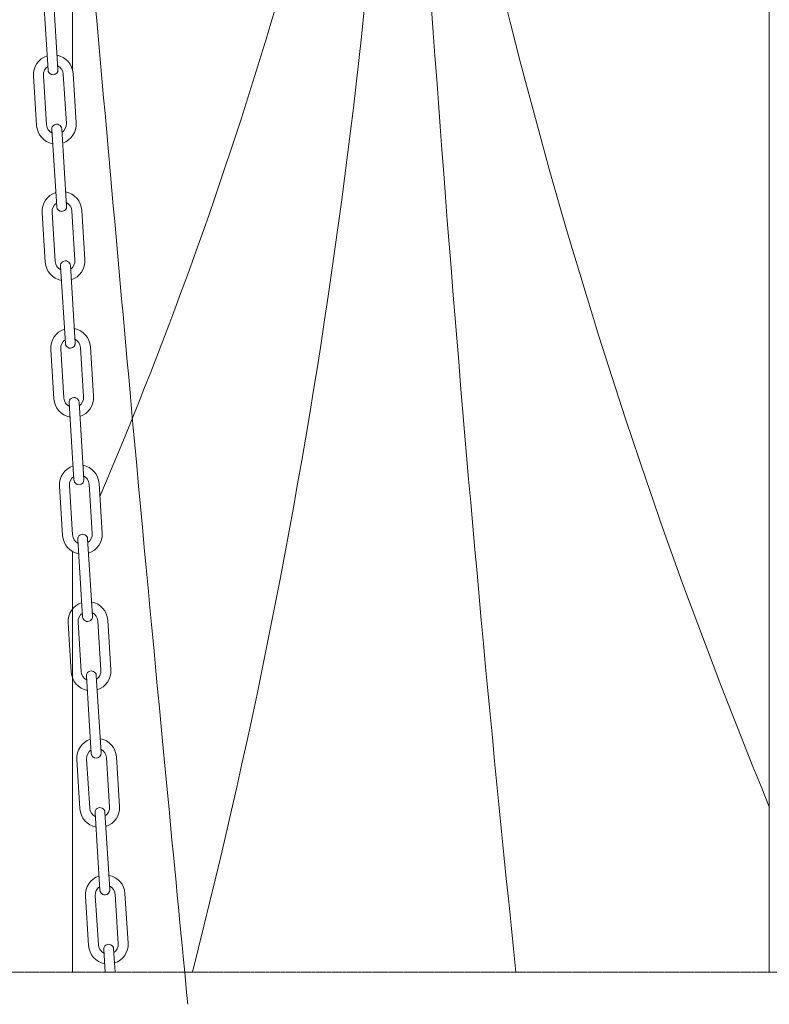
# Model space of a CAD drawing. Units: millimetres. Extents: x 27175 to 31928, y -5308 to 3556.
# Drawn here: x 29208 to 29893, y -376 to 523 of the extents above; entities that cross this region are included whole.
import ezdxf

# ---------------------------------------------------------------- set-up
doc = ezdxf.new("R2010")
doc.units = ezdxf.units.MM
doc.header["$MEASUREMENT"] = 0
doc.linetypes.add('CENTER', pattern=[2, 1.25, -0.25, 0.25, -0.25])

# ---------------------------------------------------------------- blocks, each defined once
blk = doc.blocks.new('A$C0C190EE3')
at = {"linetype": 'CENTER', "lineweight": 15}
blk.add_line((2628.36, 94.37), (191.4, 94.37), dxfattribs=at)
blk = doc.blocks.new('A$C7F525BD2')
at = {"lineweight": 9}
for p, q in [((79.84, 2041.69), (84.31, 1971.08)), ((93.34, 1971.65), (88.87, 2042.27)), ((71.05, 1965.71), (73.9, 1920.55)), ((80.08, 1966.28), (82.94, 1921.12)), ((101, 1922.26), (98.14, 1967.42)), ((110.03, 1922.84), (107.17, 1967.99)), ((87.74, 1916.89), (92.2, 1846.28)), ((101.23, 1846.85), (96.77, 1917.46)), ((117.92, 1798.03), (115.07, 1843.19)), ((78.94, 1840.9), (81.8, 1795.75)), ((87.97, 1841.47), (90.83, 1796.32)), ((108.89, 1797.46), (106.04, 1842.62)), ((100.1, 1721.47), (95.63, 1792.09)), ((104.66, 1792.66), (109.13, 1722.05)), ((113.93, 1717.82), (116.79, 1672.66)), ((122.96, 1718.39), (125.82, 1673.23)), ((89.69, 1670.95), (86.84, 1716.1)), ((98.72, 1671.52), (95.87, 1716.67)), ((103.53, 1667.29), (107.99, 1596.67)), ((117.02, 1597.24), (112.56, 1667.86)), ((97.59, 1546.14), (94.73, 1591.3)), ((106.62, 1546.72), (103.76, 1591.87)), ((121.82, 1593.01), (124.68, 1547.86)), ((130.86, 1593.58), (133.71, 1548.43)), ((111.42, 1542.49), (115.89, 1471.87)), ((124.92, 1472.44), (120.45, 1543.06)), ((102.63, 1466.5), (105.48, 1421.34)), ((111.66, 1467.07), (114.51, 1421.91)), ((132.57, 1423.06), (129.72, 1468.21)), ((141.61, 1423.63), (138.75, 1468.78)), ((123.78, 1347.07), (119.31, 1417.68)), ((128.35, 1418.26), (132.81, 1347.64)), ((113.38, 1296.54), (110.52, 1341.7)), ((113.38, 1296.54), (110.52, 1341.7)), ((122.41, 1297.11), (119.55, 1342.27)), ((122.41, 1297.11), (119.55, 1342.27)), ((137.61, 1343.41), (140.47, 1298.25)), ((137.61, 1343.41), (140.47, 1298.25)), ((146.64, 1343.98), (149.5, 1298.83)), ((146.64, 1343.98), (149.5, 1298.83)), ((127.21, 1292.88), (131.68, 1222.27)), ((140.71, 1222.84), (136.24, 1293.45)), ((121.27, 1171.74), (118.41, 1216.89)), ((130.3, 1172.31), (127.45, 1217.47)), ((145.51, 1218.61), (148.36, 1173.45)), ((154.54, 1219.18), (157.39, 1174.02)), ((135.1, 1168.08), (136.41, 1147.39)), ((145.48, 1147.39), (144.13, 1168.65))]:
    blk.add_line(p, q, dxfattribs=at)
at = {"lineweight": 9, "extrusion": (0, 0, -1)}
for centre, major_axis, start_param, end_param in [((89.11, 1966.85), (12.69, 12.91), 3.872527, 5.190643), ((89.11, 1966.85), (12.69, 12.91), 3.872527, 5.190643), ((89.11, 1966.85), (12.69, 12.91), -0.587182, 0.730934), ((89.11, 1966.85), (12.69, 12.91), -0.587182, 0.730934), ((89.11, 1966.85), (-6.45, 6.34), 5.443323, 6.490521), ((89.11, 1966.85), (-6.45, 6.34), 5.443323, 6.490521), ((88.82, 1971.36), (-3.23, 3.17), 2.301731, 5.443323), ((88.82, 1971.36), (3.17, 3.23), 0.730934, 3.872527), ((89.11, 1966.85), (6.34, 6.45), -0.316263, 0.730934), ((89.11, 1966.85), (6.34, 6.45), -0.316263, 0.730934), ((91.97, 1921.69), (-12.91, 12.69), 4.125207, 5.443323), ((91.97, 1921.69), (-6.45, 6.34), 4.396126, 5.443323), ((92.25, 1917.18), (-3.23, 3.17), 5.443323, 8.584916), ((92.25, 1917.18), (3.17, 3.23), 3.872527, 7.01412), ((91.97, 1921.69), (6.34, 6.45), 0.730934, 1.778132), ((91.97, 1921.69), (-12.91, 12.69), 2.301731, 3.619847), ((97, 1842.05), (-12.91, 12.69), 5.443323, 6.761439), ((97, 1842.05), (-12.91, 12.69), 5.443323, 6.761439), ((97, 1842.05), (-12.91, 12.69), 0.983615, 2.301731), ((97, 1842.05), (-12.91, 12.69), 0.983615, 2.301731), ((97, 1842.05), (6.34, 6.45), 3.872527, 4.919725), ((97, 1842.05), (6.34, 6.45), 3.872527, 4.919725), ((96.72, 1846.56), (-3.23, 3.17), 2.301731, 5.443323), ((97, 1842.05), (-6.45, 6.34), 1.254533, 2.301731), ((97, 1842.05), (-6.45, 6.34), 1.254533, 2.301731), ((99.86, 1796.89), (12.69, 12.91), 0.730934, 2.04905), ((99.86, 1796.89), (-12.91, 12.69), 4.125207, 5.443323), ((99.86, 1796.89), (6.34, 6.45), 2.825329, 3.872527), ((100.15, 1792.38), (3.17, 3.23), 3.872527, 7.01412), ((99.86, 1796.89), (-6.45, 6.34), 2.301731, 3.348928), ((104.9, 1717.24), (12.69, 12.91), 3.872527, 5.190643), ((104.9, 1717.24), (12.69, 12.91), -0.587182, 0.730934), ((104.9, 1717.24), (-6.45, 6.34), 5.443323, 6.490521), ((104.61, 1721.76), (-3.23, 3.17), 2.301731, 5.443323), ((104.61, 1721.76), (3.17, 3.23), 0.730934, 3.872527), ((104.9, 1717.24), (6.34, 6.45), -0.316263, 0.730934), ((108.04, 1667.57), (-3.23, 3.17), 5.443323, 8.584916), ((108.04, 1667.57), (3.17, 3.23), 3.872527, 7.01412), ((107.76, 1672.09), (6.34, 6.45), 0.730934, 1.778132), ((107.76, 1672.09), (6.34, 6.45), 0.730934, 1.778132), ((107.76, 1672.09), (-12.91, 12.69), 2.301731, 3.619847), ((107.76, 1672.09), (-12.91, 12.69), 2.301731, 3.619847), ((107.76, 1672.09), (-12.91, 12.69), 4.125207, 5.443323), ((107.76, 1672.09), (-12.91, 12.69), 4.125207, 5.443323), ((107.76, 1672.09), (-6.45, 6.34), 4.396126, 5.443323), ((107.76, 1672.09), (-6.45, 6.34), 4.396126, 5.443323), ((112.79, 1592.44), (-12.91, 12.69), 5.443323, 6.761439), ((112.79, 1592.44), (-12.91, 12.69), 0.983615, 2.301731), ((112.79, 1592.44), (-6.45, 6.34), 1.254533, 2.301731), ((112.79, 1592.44), (6.34, 6.45), 3.872527, 4.919725), ((112.51, 1596.96), (-3.23, 3.17), 2.301731, 5.443323), ((115.65, 1547.29), (6.34, 6.45), 2.825329, 3.872527), ((115.65, 1547.29), (6.34, 6.45), 2.825329, 3.872527), ((115.65, 1547.29), (6.34, 6.45), 2.825329, 3.872527), ((115.65, 1547.29), (6.34, 6.45), 2.825329, 3.872527), ((115.94, 1542.77), (3.17, 3.23), 3.872527, 7.01412), ((115.94, 1542.77), (-3.23, 3.17), 5.443323, 8.584916), ((115.94, 1542.77), (3.17, 3.23), 3.872527, 7.01412), ((115.65, 1547.29), (-6.45, 6.34), 2.301731, 3.348928), ((115.65, 1547.29), (-6.45, 6.34), 2.301731, 3.348928), ((115.65, 1547.29), (-6.45, 6.34), 2.301731, 3.348928), ((115.65, 1547.29), (-6.45, 6.34), 2.301731, 3.348928), ((115.65, 1547.29), (12.69, 12.91), 0.730934, 2.04905), ((115.65, 1547.29), (12.69, 12.91), 0.730934, 2.04905), ((115.65, 1547.29), (12.69, 12.91), 0.730934, 2.04905), ((115.65, 1547.29), (12.69, 12.91), 0.730934, 2.04905), ((115.65, 1547.29), (12.69, 12.91), 2.554411, 3.872527), ((115.65, 1547.29), (12.69, 12.91), 2.554411, 3.872527), ((115.65, 1547.29), (12.69, 12.91), 2.554411, 3.872527), ((115.65, 1547.29), (12.69, 12.91), 2.554411, 3.872527), ((120.69, 1467.64), (12.69, 12.91), 3.872527, 5.190643), ((120.69, 1467.64), (12.69, 12.91), 3.872527, 5.190643), ((120.69, 1467.64), (12.69, 12.91), -0.587182, 0.730934), ((120.69, 1467.64), (12.69, 12.91), -0.587182, 0.730934), ((120.69, 1467.64), (-6.45, 6.34), 5.443323, 6.490521), ((120.69, 1467.64), (-6.45, 6.34), 5.443323, 6.490521), ((120.69, 1467.64), (6.34, 6.45), -0.316263, 0.730934), ((120.69, 1467.64), (6.34, 6.45), -0.316263, 0.730934), ((120.4, 1472.16), (3.17, 3.23), 0.730934, 3.872527), ((123.54, 1422.49), (-12.91, 12.69), 4.125207, 5.443323), ((123.54, 1422.49), (-6.45, 6.34), 4.396126, 5.443323), ((123.83, 1417.97), (-3.23, 3.17), 5.443323, 8.584916), ((123.54, 1422.49), (6.34, 6.45), 0.730934, 1.778132), ((123.54, 1422.49), (-12.91, 12.69), 2.301731, 3.619847), ((128.58, 1342.84), (-12.91, 12.69), 5.443323, 6.761439), ((128.58, 1342.84), (-12.91, 12.69), 5.443323, 6.761439), ((128.58, 1342.84), (-12.91, 12.69), 0.983615, 2.301731), ((128.58, 1342.84), (-12.91, 12.69), 0.983615, 2.301731), ((128.58, 1342.84), (6.34, 6.45), 3.872527, 4.919725), ((128.58, 1342.84), (6.34, 6.45), 3.872527, 4.919725), ((128.58, 1342.84), (6.34, 6.45), -0.316263, 0.730934), ((128.58, 1342.84), (6.34, 6.45), -0.316263, 0.730934), ((128.3, 1347.35), (-3.23, 3.17), 2.301731, 5.443323), ((131.44, 1297.68), (12.69, 12.91), 2.554411, 3.872527), ((131.44, 1297.68), (6.34, 6.45), 2.825329, 3.872527), ((131.72, 1293.17), (-3.23, 3.17), 5.443323, 8.584916), ((131.72, 1293.17), (3.17, 3.23), 3.872527, 7.01412), ((131.44, 1297.68), (-6.45, 6.34), 2.301731, 3.348928), ((131.44, 1297.68), (12.69, 12.91), 0.730934, 2.04905), ((136.48, 1218.04), (12.69, 12.91), 3.872527, 5.190643), ((136.48, 1218.04), (12.69, 12.91), 3.872527, 5.190643), ((136.48, 1218.04), (12.69, 12.91), -0.587182, 0.730934), ((136.48, 1218.04), (12.69, 12.91), -0.587182, 0.730934), ((136.48, 1218.04), (-6.45, 6.34), 5.443323, 6.490521), ((136.48, 1218.04), (-6.45, 6.34), 5.443323, 6.490521), ((136.19, 1222.55), (-3.23, 3.17), 2.301731, 5.443323), ((136.19, 1222.55), (3.17, 3.23), 0.730934, 3.872527), ((136.19, 1222.55), (3.17, 3.23), 0.730934, 3.872527), ((136.48, 1218.04), (6.34, 6.45), -0.316263, 0.730934), ((136.48, 1218.04), (6.34, 6.45), -0.316263, 0.730934), ((139.33, 1172.88), (12.69, 12.91), 2.554411, 3.872527), ((139.33, 1172.88), (6.34, 6.45), 2.825329, 3.872527), ((139.62, 1168.37), (-3.23, 3.17), 5.443323, 8.584916), ((139.62, 1168.37), (3.17, 3.23), 3.872527, 7.01412), ((139.33, 1172.88), (-6.45, 6.34), 2.301731, 3.348928), ((139.33, 1172.88), (12.69, 12.91), 0.730934, 2.04905)]:
    blk.add_ellipse(centre, major_axis=major_axis, ratio=1, start_param=start_param, end_param=end_param, dxfattribs=at)
blk = doc.blocks.new('A$C3B732CF1')
at = {"lineweight": 15}
blk.add_line((2698.817, 4430.845), (2698.817, 2370.902), dxfattribs=at)
at = {"lineweight": 18}
for p, q in [((2062.642, 3195.021), (2062.642, 4399.627)), ((2062.642, 2755.131), (2062.642, 2370.904))]:
    blk.add_line(p, q, dxfattribs=at)
at = {"color": 6, "lineweight": 15}
for centre, radius, start, end in [((-1643.036, 4398.104), 4056.45, 336.880827, 350.734793), ((-3769.752, 3885.567), 6131.856, 345.699021, 358.6864052), ((7562.074, 4525.656), 5259.836, 188.535309, 202.391532), ((28226.477, 5068.451), 25899.82, 182.92903, 185.9783796)]:
    blk.add_arc(centre, radius, start, end, dxfattribs=at)
blk.add_open_spline([(1965.707, 4374.672), (1965.707, 4374.672), (1965.707, 4374.672), (1965.707, 4374.672), (2055.274, 3598.001), (2104.722, 2996.965), (2167.914, 2341.622), (2167.914, 2341.622), (2167.914, 2341.622)], degree=3, knots=[474.1120847, 474.1120847, 474.1120847, 474.1120847, 510.5851313, 734.7122446, 927.5154447, 1326.0365882, 1583.6914548, 1730.6116035, 1730.6116035, 1730.6116035, 1730.6116035], dxfattribs=at)
at = {"lineweight": 15}
for name, p in [('A$C7F525BD2', (1956.043, 1223.516)), ('A$C0C190EE3', (960.105, 2276.531))]:
    blk.add_blockref(name, p, dxfattribs=at)

msp = doc.modelspace()

# ---------------------------------------------------------------- block references
at = {"lineweight": 15}
msp.add_blockref('A$C3B732CF1', (27193.91, -2717.85), dxfattribs=at)

doc.saveas('drawing.dxf')
